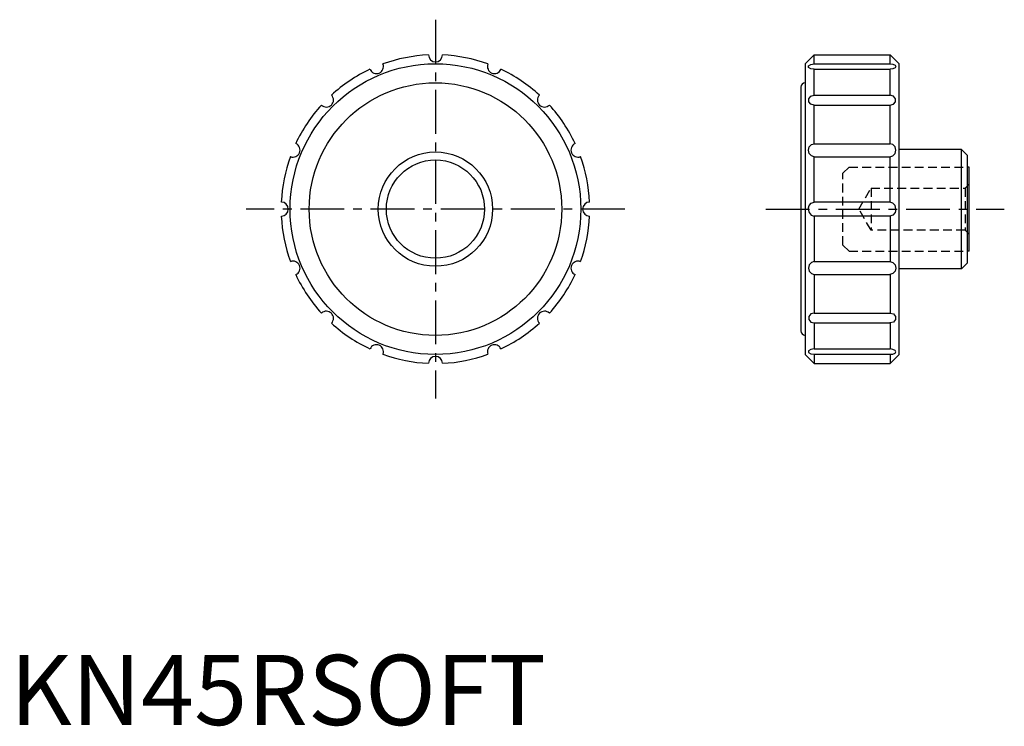
# Model space of a CAD drawing. Extents: x 1 to 142, y 0 to 101.
import ezdxf

# ---------------------------------------------------------------- set-up
doc = ezdxf.new("R2010")
doc.units = 0
doc.header["$LTSCALE"] = 5
doc.linetypes.add('CENTER', pattern=[2, 1.25, -0.25, 0.25, -0.25])
doc.linetypes.add('HIDDEN', pattern=[0.375, 0.25, -0.125])
doc.layers.get('0').update_dxf_attribs({"linetype": 'CONTINUOUS'})
doc.layers.add('1', color=1, linetype='CENTER')
doc.layers.add('2', color=2, linetype='HIDDEN')
doc.styles.add('STANDARD1', font='txt')

msp = doc.modelspace()

# ---------------------------------------------------------------- linework, layer by layer
for p, q in [((114.65, 95.52), (113.37, 94.25)), ((114.65, 95.52), (125.5, 95.52)), ((114.65, 94.21), (114.65, 95.52)), ((125.5, 95.52), (126.77, 94.25)), ((125.5, 94.21), (125.5, 95.52)), ((113.37, 94.25), (113.37, 52.8)), ((114.65, 94.21), (125.5, 94.21)), ((126.77, 52.8), (126.77, 94.25)), ((114.62, 93.45), (114.62, 93.44)), ((114.65, 89.75), (114.65, 93.45)), ((114.65, 93.45), (125.5, 93.45)), ((125.5, 89.75), (125.5, 93.45)), ((112.77, 90.89), (112.77, 56.17)), ((114.65, 89.75), (125.5, 89.75)), ((114.65, 88.33), (125.5, 88.33)), ((114.65, 82.85), (114.65, 88.33)), ((125.5, 82.85), (125.5, 88.33)), ((114.65, 82.85), (125.5, 82.85)), ((135.68, 82.03), (126.77, 82.03)), ((135.68, 65.03), (135.68, 82.03)), ((135.68, 82.03), (136.47, 81.24)), ((114.65, 81), (125.5, 81)), ((114.65, 74.53), (114.65, 81)), ((125.5, 74.53), (125.5, 81)), ((136.47, 81.24), (136.47, 65.82)), ((136.77, 79.53), (136.47, 79.53)), ((136.77, 67.53), (136.77, 79.53)), ((125.5, 74.53), (114.65, 74.53)), ((114.65, 72.53), (114.65, 66.06)), ((125.5, 72.53), (114.65, 72.53)), ((125.5, 72.53), (125.5, 66.06)), ((136.77, 67.53), (136.47, 67.53)), ((114.65, 66.06), (125.5, 66.06)), ((135.68, 65.03), (126.77, 65.03)), ((135.68, 65.03), (136.47, 65.82)), ((114.65, 64.2), (125.5, 64.2)), ((114.65, 64.2), (114.65, 58.72)), ((125.5, 64.2), (125.5, 58.72)), ((114.65, 58.72), (125.5, 58.72)), ((114.65, 57.3), (125.5, 57.3)), ((114.65, 57.3), (114.65, 53.61)), ((125.5, 57.3), (125.5, 53.6)), ((114.62, 53.6), (114.62, 53.61)), ((114.65, 53.61), (125.5, 53.61)), ((114.65, 51.53), (113.37, 52.8)), ((114.65, 52.84), (125.5, 52.84)), ((114.65, 52.84), (114.65, 51.53)), ((125.5, 52.84), (125.5, 51.53)), ((125.5, 51.53), (126.77, 52.8)), ((114.65, 51.53), (125.5, 51.53))]:
    msp.add_line(p, q)
for points in [[(114.65, 93.45, 0), (114.17, 93.51, 0), (113.87, 93.7, 0), (113.87, 93.94, 0), (114.17, 94.13, 0), (114.65, 94.21, 0)], [(125.5, 94.21, 0), (125.9, 94.18, 0), (126.19, 94.04, 0), (126.3, 93.86, 0), (126.19, 93.66, 0), (125.9, 93.51, 0), (125.5, 93.45, 0)], [(114.67, 88.33, 0), (114.19, 88.47, 0), (113.89, 88.82, 0), (113.89, 89.26, 0), (114.19, 89.61, 0), (114.67, 89.75, 0)], [(125.47, 88.33, 0), (125.96, 88.47, 0), (126.26, 88.82, 0), (126.26, 89.26, 0), (125.96, 89.61, 0), (125.47, 89.75, 0)], [(114.67, 81, 0), (114.26, 81.12, 0), (113.96, 81.46, 0), (113.85, 81.92, 0), (113.96, 82.39, 0), (114.26, 82.73, 0), (114.67, 82.85, 0)], [(125.47, 81, 0), (125.89, 81.12, 0), (126.19, 81.46, 0), (126.3, 81.92, 0), (126.19, 82.39, 0), (125.89, 82.73, 0), (125.47, 82.85, 0)], [(113.82, 73.53, 0), (113.93, 74.03, 0), (114.23, 74.39, 0), (114.65, 74.53, 0)], [(126.3, 73.53, 0), (126.19, 74.03, 0), (125.89, 74.39, 0), (125.47, 74.53, 0)], [(113.82, 73.53, 0), (113.93, 73.03, 0), (114.23, 72.66, 0), (114.65, 72.53, 0)], [(126.3, 73.53, 0), (126.19, 73.03, 0), (125.89, 72.66, 0), (125.47, 72.53, 0)], [(114.67, 66.06, 0), (114.26, 65.93, 0), (113.96, 65.59, 0), (113.85, 65.13, 0), (113.96, 64.67, 0), (114.26, 64.33, 0), (114.67, 64.2, 0)], [(125.47, 66.06, 0), (125.89, 65.93, 0), (126.19, 65.59, 0), (126.3, 65.13, 0), (126.19, 64.67, 0), (125.89, 64.33, 0), (125.47, 64.2, 0)], [(114.67, 58.72, 0), (114.19, 58.59, 0), (113.89, 58.23, 0), (113.89, 57.79, 0), (114.19, 57.44, 0), (114.67, 57.3, 0)], [(125.47, 58.72, 0), (125.96, 58.59, 0), (126.26, 58.23, 0), (126.26, 57.79, 0), (125.96, 57.44, 0), (125.47, 57.3, 0)], [(114.65, 53.61, 0), (114.17, 53.54, 0), (113.87, 53.35, 0), (113.87, 53.11, 0), (114.17, 52.92, 0), (114.65, 52.84, 0)], [(125.5, 52.84, 0), (125.9, 52.88, 0), (126.19, 53.01, 0), (126.3, 53.2, 0), (126.19, 53.39, 0), (125.9, 53.54, 0), (125.5, 53.6, 0)]]:
    msp.add_polyline3d(points)
for radius in [20.72, 18, 8.15, 7]:
    msp.add_circle((60.66, 73.53), radius)
for centre, radius, start, end in [((60.66, 73.53), 22, 92.6058, 109.8942), ((60.66, 95.51), 1, 180.6806, 359.3194), ((60.66, 73.53), 22, 70.1058, 87.3942), ((52.25, 93.84), 1, 203.1806, 21.8194), ((69.08, 93.84), 1, 158.1806, 336.8194), ((60.66, 73.53), 22, 115.1058, 132.3942), ((60.66, 73.53), 22, 47.6058, 64.8942), ((113.41, 90.89), 0.639, 93.5168, 180), ((45.12, 89.07), 1, 225.6806, 44.3194), ((76.21, 89.07), 1, 135.6806, 314.3194), ((60.66, 73.53), 22, 137.6058, 154.8942), ((60.66, 73.53), 22, 25.1058, 42.3942), ((40.35, 81.94), 1, 248.1806, 66.8194), ((80.98, 81.94), 1, 113.1806, 291.8194), ((60.66, 73.53), 22, 160.1058, 177.3942), ((60.66, 73.53), 22, 2.6058, 19.8942), ((38.68, 73.53), 1, 270.6806, 89.3194), ((82.65, 73.53), 1, 90.6806, 269.3194), ((60.66, 73.53), 22, 182.6058, 199.8942), ((60.66, 73.53), 22, 340.1058, 357.3942), ((40.35, 65.11), 1, 293.1806, 111.8194), ((80.98, 65.11), 1, 68.1806, 246.8194), ((60.66, 73.53), 22, 205.1058, 222.3942), ((60.66, 73.53), 22, 317.6058, 334.8942), ((45.12, 57.98), 1, 315.6806, 134.3194), ((76.21, 57.98), 1, 45.6806, 224.3194), ((60.66, 73.53), 22, 227.6058, 244.8942), ((60.66, 73.53), 22, 295.1058, 312.3942), ((113.41, 56.17), 0.639, 180, 266.4832), ((52.25, 53.21), 1, 338.1806, 156.8194), ((69.08, 53.21), 1, 23.1806, 201.8194), ((60.66, 73.53), 22, 250.1058, 267.3942), ((60.66, 51.54), 1, 0.6806, 179.3194), ((60.66, 73.53), 22, 272.6058, 289.8942)]:
    msp.add_arc(centre, radius, start, end)
at = {"layer": '1'}
for p, q in [((60.66, 100.52), (60.66, 46.53)), ((87.66, 73.53), (33.67, 73.53)), ((107.77, 73.53), (141.77, 73.53))]:
    msp.add_line(p, q, dxfattribs=at)
at = {"layer": '2'}
for p, q in [((119.65, 79.53), (118.77, 78.65)), ((118.77, 68.41), (118.77, 78.65)), ((119.65, 79.53), (136.47, 79.53)), ((121.04, 73.53), (122.77, 76.53)), ((122.77, 76.53), (122.77, 70.53)), ((122.77, 76.53), (136.17, 76.53)), ((136.17, 76.53), (136.77, 77.13)), ((136.17, 76.53), (136.17, 70.53)), ((122.77, 70.53), (121.04, 73.53)), ((136.17, 70.53), (122.77, 70.53)), ((136.77, 69.93), (136.17, 70.53)), ((119.65, 67.53), (118.77, 68.41)), ((119.65, 67.53), (136.47, 67.53))]:
    msp.add_line(p, q, dxfattribs=at)

# ---------------------------------------------------------------- texts
at = {"color": 3, "style": 'STANDARD1'}
msp.add_text('KN45RSOFT', height=10, dxfattribs=at).set_placement((0, 0))

doc.saveas('drawing.dxf')
